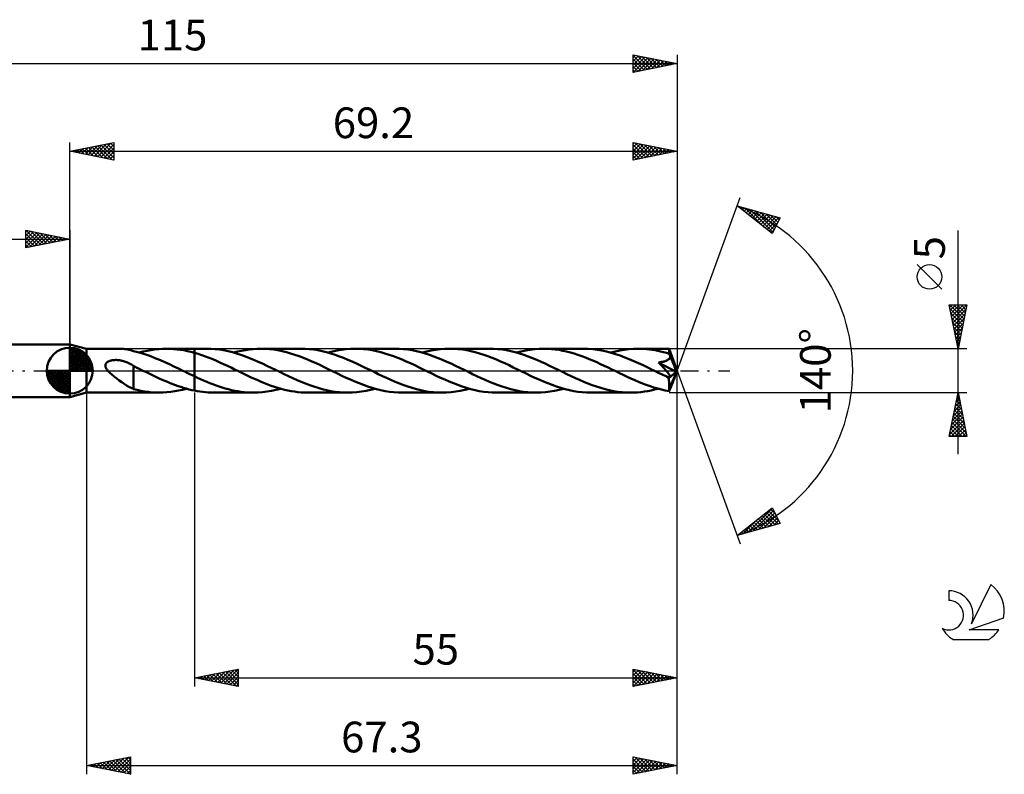
# Model space of a CAD drawing. Units: millimetres. Extents: x -17 to 152, y -46 to 40.
# Drawn here: x 40 to 152, y -46 to 40 of the extents above; entities that cross this region are included whole.
import ezdxf
from ezdxf.enums import TextEntityAlignment as Align

# ---------------------------------------------------------------- set-up
doc = ezdxf.new("R2010")
doc.units = ezdxf.units.MM
doc.header["$LTSCALE"] = 5.1
doc.linetypes.add('LONGDASH_DASH', pattern=[0.85, 0.4, -0.2, 0.05, -0.2])
for name, color, linetype in [('1', 4, 'CONTINUOUS'), ('2', 7, 'CONTINUOUS'), ('4', 2, 'LONGDASH_DASH'), ('CUT', 1, 'CONTINUOUS'), ('NOCUT', 7, 'CONTINUOUS'), ('SK1', 4, 'CONTINUOUS'), ('SK2', 7, 'CONTINUOUS'), ('SK4', 2, 'LONGDASH_DASH'), ('SK6', 5, 'CONTINUOUS')]:
    doc.layers.add(name, color=color, linetype=linetype)
doc.styles.get("Standard").update_dxf_attribs({"font": 'Monospac821 BT'})

msp = doc.modelspace()

# ---------------------------------------------------------------- linework, layer by layer
at = {"layer": '1', "color": 4, "linetype": 'CONTINUOUS', "lineweight": 50}
for p, q in [((47.7, 2.5), (45.8, 3)), ((45.8, -3), (45.8, 3)), ((47.7, 2.5), (51.63, 2.5)), ((47.7, -2.5), (47.7, 2.5)), ((51.74, 2.5), (51.62, 2.5)), ((51.85, 2.49), (51.74, 2.5)), ((51.96, 2.49), (51.85, 2.49)), ((52.08, 2.47), (51.96, 2.49)), ((52.19, 2.46), (52.08, 2.47)), ((52.3, 2.44), (52.19, 2.46)), ((52.42, 2.42), (52.3, 2.44)), ((52.52, 2.39), (52.42, 2.42)), ((52.63, 2.37), (52.52, 2.39)), ((52.74, 2.34), (52.63, 2.37)), ((52.84, 2.31), (52.74, 2.34)), ((52.94, 2.28), (52.84, 2.31)), ((53.05, 2.24), (52.94, 2.28)), ((54.16, 2.17), (54.61, 2.27)), ((54.61, 2.27), (55.05, 2.35)), ((55.05, 2.35), (55.49, 2.41)), ((55.49, 2.41), (55.93, 2.46)), ((55.93, 2.46), (56.37, 2.49)), ((56.37, 2.49), (56.81, 2.5)), ((57.21, 2.49), (56.81, 2.5)), ((56.83, 2.5), (60, 2.5)), ((57.61, 2.47), (57.21, 2.49)), ((58.01, 2.43), (57.61, 2.47)), ((58.4, 2.38), (58.01, 2.43)), ((58.8, 2.32), (58.4, 2.38)), ((59.2, 2.24), (58.8, 2.32)), ((61.36, 2.5), (60, 2.5)), ((60, 2.5), (60, 2.5)), ((60, 2.04), (60, 2.5)), ((60, -2.27), (60, 2.5)), ((61.86, 2.49), (61.36, 2.5)), ((62.35, 2.46), (61.86, 2.49)), ((62.84, 2.4), (62.35, 2.46)), ((63.33, 2.32), (62.84, 2.4)), ((63.83, 2.22), (63.33, 2.32)), ((64.91, 2.17), (65.36, 2.27)), ((65.36, 2.27), (65.8, 2.35)), ((65.8, 2.35), (66.25, 2.42)), ((66.25, 2.42), (66.69, 2.46)), ((66.69, 2.46), (67.13, 2.49)), ((67.13, 2.49), (67.57, 2.5)), ((68.06, 2.49), (67.57, 2.5)), ((72.11, 2.5), (67.57, 2.5)), ((68.54, 2.46), (68.06, 2.49)), ((69.02, 2.4), (68.54, 2.46)), ((69.51, 2.32), (69.02, 2.4)), ((70, 2.23), (69.51, 2.32)), ((72.6, 2.49), (72.11, 2.5)), ((73.08, 2.46), (72.6, 2.49)), ((73.57, 2.4), (73.08, 2.46)), ((74.06, 2.32), (73.57, 2.4)), ((74.55, 2.22), (74.06, 2.32)), ((75.73, 2.19), (76.25, 2.3)), ((76.25, 2.3), (76.77, 2.39)), ((76.77, 2.39), (77.28, 2.45)), ((77.28, 2.45), (77.8, 2.49)), ((77.8, 2.49), (78.32, 2.5)), ((78.8, 2.49), (78.32, 2.5)), ((82.85, 2.5), (78.32, 2.5)), ((79.28, 2.46), (78.8, 2.49)), ((79.77, 2.4), (79.28, 2.46)), ((80.25, 2.32), (79.77, 2.4)), ((80.74, 2.23), (80.25, 2.32)), ((83.34, 2.49), (82.85, 2.5)), ((83.82, 2.46), (83.34, 2.49)), ((84.31, 2.4), (83.82, 2.46)), ((84.81, 2.32), (84.31, 2.4)), ((85.3, 2.22), (84.81, 2.32)), ((86.47, 2.19), (86.99, 2.3)), ((86.99, 2.3), (87.51, 2.39)), ((87.51, 2.39), (88.02, 2.45)), ((88.02, 2.45), (88.54, 2.49)), ((88.54, 2.49), (89.06, 2.5)), ((89.55, 2.49), (89.06, 2.5)), ((93.59, 2.5), (89.06, 2.5)), ((90.04, 2.46), (89.55, 2.49)), ((90.53, 2.4), (90.04, 2.46)), ((91.02, 2.32), (90.53, 2.4)), ((91.5, 2.22), (91.02, 2.32)), ((94.08, 2.49), (93.59, 2.5)), ((94.57, 2.45), (94.08, 2.49)), ((95.06, 2.4), (94.57, 2.45)), ((95.55, 2.32), (95.06, 2.4)), ((96.04, 2.22), (95.55, 2.32)), ((97.22, 2.19), (97.74, 2.3)), ((97.74, 2.3), (98.25, 2.39)), ((98.25, 2.39), (98.77, 2.45)), ((98.77, 2.45), (99.29, 2.49)), ((99.29, 2.49), (99.81, 2.5)), ((100.24, 2.49), (99.81, 2.5)), ((104.34, 2.5), (99.81, 2.5)), ((100.67, 2.46), (100.24, 2.49)), ((101.11, 2.42), (100.67, 2.46)), ((101.54, 2.36), (101.11, 2.42)), ((101.97, 2.28), (101.54, 2.36)), ((102.4, 2.19), (101.97, 2.28)), ((104.86, 2.49), (104.34, 2.5)), ((105.38, 2.45), (104.86, 2.49)), ((105.9, 2.38), (105.38, 2.45)), ((106.42, 2.3), (105.9, 2.38)), ((106.94, 2.18), (106.42, 2.3)), ((107.96, 2.19), (108.48, 2.3)), ((108.48, 2.3), (108.99, 2.39)), ((108.99, 2.39), (109.51, 2.45)), ((109.51, 2.45), (110.03, 2.49)), ((110.03, 2.49), (110.55, 2.5)), ((110.87, 2.5), (110.55, 2.5)), ((114.07, 2.5), (110.55, 2.5)), ((111.19, 2.48), (110.87, 2.5)), ((111.51, 2.46), (111.19, 2.48)), ((111.83, 2.42), (111.51, 2.46)), ((112.15, 2.38), (111.83, 2.42)), ((112.48, 2.33), (112.15, 2.38)), ((112.8, 2.26), (112.48, 2.33)), ((113.12, 2.19), (112.8, 2.26)), ((114.07, 2.49), (114.07, 2.5)), ((115, 0), (114.07, 2.5)), ((114.07, 2.5), (114.07, 2.5)), ((114.07, 2.5), (114.07, 2.5)), ((114.07, 2.5), (114.07, 2.5)), ((114.07, 2.5), (114.07, 2.5)), ((114.07, 2.5), (114.07, 2.5)), ((114.07, 2.5), (114.07, 2.5)), ((114.07, 2.47), (114.07, 2.49)), ((114.08, 2.45), (114.07, 2.47)), ((114.08, 2.43), (114.08, 2.45)), ((114.08, 2.39), (114.08, 2.43)), ((114.08, 2.36), (114.08, 2.39)), ((114.09, 2.31), (114.08, 2.36)), ((114.09, 2.27), (114.09, 2.31)), ((114.09, 2.22), (114.09, 2.27)), ((50.34, 1.11), (50.41, 1.14)), ((50.41, 1.14), (50.48, 1.16)), ((50.48, 1.16), (50.56, 1.17)), ((50.56, 1.17), (50.64, 1.19)), ((50.64, 1.19), (50.72, 1.2)), ((50.72, 1.2), (50.81, 1.21)), ((50.81, 1.21), (50.9, 1.21)), ((50.9, 1.21), (50.99, 1.22)), ((51.08, 1.22), (50.99, 1.22)), ((51.18, 1.21), (51.08, 1.22)), ((51.28, 1.21), (51.18, 1.21)), ((51.38, 1.2), (51.28, 1.21)), ((51.49, 1.18), (51.38, 1.2)), ((51.6, 1.16), (51.49, 1.18)), ((51.71, 1.14), (51.6, 1.16)), ((51.82, 1.11), (51.71, 1.14)), ((53.05, 2.23), (53.05, 2.24)), ((53.56, 2.1), (53.05, 2.23)), ((54.08, 1.95), (53.56, 2.1)), ((53.72, 2.06), (54.16, 2.17)), ((54.59, 1.79), (54.08, 1.95)), ((55.11, 1.6), (54.59, 1.79)), ((55.62, 1.4), (55.11, 1.6)), ((56.13, 1.19), (55.62, 1.4)), ((56.64, 0.97), (56.13, 1.19)), ((59.6, 2.14), (59.2, 2.24)), ((60, 2.04), (59.6, 2.14)), ((60.42, 1.91), (60, 2.04)), ((60, 2.04), (60, 2.04)), ((60, 2.04), (60, 2.04)), ((60, 2.04), (60, 2.04)), ((60.83, 1.78), (60.42, 1.91)), ((61.25, 1.63), (60.83, 1.78)), ((61.67, 1.47), (61.25, 1.63)), ((62.08, 1.3), (61.67, 1.47)), ((62.5, 1.12), (62.08, 1.3)), ((62.91, 0.94), (62.5, 1.12)), ((64.32, 2.1), (63.83, 2.22)), ((64.81, 1.96), (64.32, 2.1)), ((64.47, 2.06), (64.91, 2.17)), ((65.3, 1.8), (64.81, 1.96)), ((65.8, 1.62), (65.3, 1.8)), ((66.28, 1.44), (65.8, 1.62)), ((66.77, 1.23), (66.28, 1.44)), ((67.26, 1.02), (66.77, 1.23)), ((70.48, 2.11), (70, 2.23)), ((70.96, 1.97), (70.48, 2.11)), ((71.44, 1.82), (70.96, 1.97)), ((71.93, 1.65), (71.44, 1.82)), ((72.42, 1.47), (71.93, 1.65)), ((72.9, 1.27), (72.42, 1.47)), ((73.39, 1.06), (72.9, 1.27)), ((75.04, 2.1), (74.55, 2.22)), ((75.53, 1.96), (75.04, 2.1)), ((75.21, 2.06), (75.73, 2.19)), ((76.02, 1.81), (75.53, 1.96)), ((76.51, 1.63), (76.02, 1.81)), ((77, 1.45), (76.51, 1.63)), ((77.49, 1.25), (77, 1.45)), ((77.98, 1.03), (77.49, 1.25)), ((81.23, 2.11), (80.74, 2.23)), ((81.71, 1.97), (81.23, 2.11)), ((82.19, 1.82), (81.71, 1.97)), ((82.68, 1.65), (82.19, 1.82)), ((83.16, 1.47), (82.68, 1.65)), ((83.65, 1.27), (83.16, 1.47)), ((84.13, 1.06), (83.65, 1.27)), ((85.79, 2.1), (85.3, 2.22)), ((86.28, 1.96), (85.79, 2.1)), ((85.95, 2.06), (86.47, 2.19)), ((86.78, 1.8), (86.28, 1.96)), ((87.27, 1.63), (86.78, 1.8)), ((87.76, 1.44), (87.27, 1.63)), ((88.25, 1.24), (87.76, 1.44)), ((88.75, 1.02), (88.25, 1.24)), ((91.99, 2.1), (91.5, 2.22)), ((92.47, 1.97), (91.99, 2.1)), ((92.96, 1.81), (92.47, 1.97)), ((93.44, 1.64), (92.96, 1.81)), ((93.92, 1.46), (93.44, 1.64)), ((94.4, 1.26), (93.92, 1.46)), ((94.89, 1.05), (94.4, 1.26)), ((96.53, 2.1), (96.04, 2.22)), ((97.03, 1.96), (96.53, 2.1)), ((96.7, 2.06), (97.22, 2.19)), ((97.52, 1.8), (97.03, 1.96)), ((98.02, 1.63), (97.52, 1.8)), ((98.51, 1.44), (98.02, 1.63)), ((99, 1.23), (98.51, 1.44)), ((99.5, 1.02), (99, 1.23)), ((102.83, 2.08), (102.4, 2.19)), ((103.26, 1.95), (102.83, 2.08)), ((103.69, 1.82), (103.26, 1.95)), ((104.12, 1.67), (103.69, 1.82)), ((104.55, 1.5), (104.12, 1.67)), ((104.98, 1.33), (104.55, 1.5)), ((105.41, 1.15), (104.98, 1.33)), ((105.84, 0.96), (105.41, 1.15)), ((107.47, 2.05), (106.94, 2.18)), ((107.44, 2.06), (107.96, 2.19)), ((107.99, 1.89), (107.47, 2.05)), ((108.51, 1.72), (107.99, 1.89)), ((109.03, 1.52), (108.51, 1.72)), ((109.55, 1.32), (109.03, 1.52)), ((110.08, 1.09), (109.55, 1.32)), ((113.44, 2.11), (113.12, 2.19)), ((113.77, 2.02), (113.44, 2.11)), ((113.69, 1.11), (113.76, 1.13)), ((113.76, 1.13), (113.82, 1.16)), ((114.09, 1.93), (113.77, 2.02)), ((113.82, 1.16), (113.88, 1.19)), ((113.88, 1.19), (113.94, 1.22)), ((113.94, 1.22), (113.99, 1.26)), ((113.99, 1.26), (114.04, 1.3)), ((114.04, 1.3), (114.09, 1.34)), ((115, 0), (114.09, 2.22)), ((114.09, 1.93), (114.09, 2.22)), ((114.11, 1.89), (114.09, 1.93)), ((114.09, 1.34), (114.12, 1.38)), ((114.12, 1.85), (114.11, 1.89)), ((114.14, 1.81), (114.12, 1.85)), ((114.12, 1.38), (114.15, 1.43)), ((114.15, 1.77), (114.14, 1.81)), ((114.17, 1.73), (114.15, 1.77)), ((114.15, 1.43), (114.18, 1.49)), ((114.19, 1.69), (114.17, 1.73)), ((114.18, 1.49), (114.19, 1.54)), ((114.2, 1.65), (114.19, 1.69)), ((114.19, 1.54), (114.2, 1.6)), ((114.36, 1.29), (114.2, 1.65)), ((114.2, 1.6), (114.2, 1.65)), ((114.46, 1.04), (114.36, 1.29)), ((49.86, 0.59), (49.87, 0.65)), ((49.87, 0.52), (49.86, 0.59)), ((49.87, 0.65), (49.88, 0.72)), ((49.88, 0.45), (49.87, 0.52)), ((49.88, 0.72), (49.91, 0.78)), ((49.9, 0.38), (49.88, 0.45)), ((49.93, 0.31), (49.9, 0.38)), ((49.91, 0.78), (49.94, 0.84)), ((49.96, 0.25), (49.93, 0.31)), ((49.94, 0.84), (49.99, 0.9)), ((50, 0.19), (49.96, 0.25)), ((49.99, 0.9), (50.03, 0.95)), ((50.04, 0.13), (50, 0.19)), ((50.03, 0.95), (50.09, 0.99)), ((50.09, 0.06), (50.04, 0.13)), ((50.09, 0.99), (50.15, 1.03)), ((50.14, 0), (50.09, 0.06)), ((50.35, -0.24), (50.14, 0)), ((50.15, 1.03), (50.21, 1.06)), ((50.21, 1.06), (50.28, 1.09)), ((50.28, 1.09), (50.34, 1.11)), ((51.93, 1.08), (51.82, 1.11)), ((52.05, 1.05), (51.93, 1.08)), ((52.16, 1.01), (52.05, 1.05)), ((52.27, 0.97), (52.16, 1.01)), ((52.38, 0.92), (52.27, 0.97)), ((52.5, 0.87), (52.38, 0.92)), ((52.61, 0.82), (52.5, 0.87)), ((52.72, 0.76), (52.61, 0.82)), ((52.83, 0.7), (52.72, 0.76)), ((52.94, 0.64), (52.83, 0.7)), ((53.05, 0.57), (52.94, 0.64)), ((53.05, -0.69), (53.05, 0.57)), ((53.18, 0.47), (53.05, 0.53)), ((53.31, 0.41), (53.18, 0.47)), ((53.44, 0.34), (53.31, 0.41)), ((53.57, 0.28), (53.44, 0.34)), ((53.71, 0.21), (53.57, 0.28)), ((53.84, 0.15), (53.71, 0.21)), ((53.89, 0.12), (53.84, 0.15)), ((53.94, 0.1), (53.89, 0.12)), ((53.99, 0.07), (53.94, 0.1)), ((54.04, 0.05), (53.99, 0.07)), ((54.09, 0.02), (54.04, 0.05)), ((54.14, 0), (54.09, 0.02)), ((54.45, -0.15), (54.14, 0)), ((57.15, 0.74), (56.64, 0.97)), ((57.66, 0.49), (57.15, 0.74)), ((58.17, 0.25), (57.66, 0.49)), ((58.68, 0), (58.17, 0.25)), ((58.73, -0.02), (58.68, 0)), ((63.33, 0.75), (62.91, 0.94)), ((63.75, 0.55), (63.33, 0.75)), ((64.17, 0.35), (63.75, 0.55)), ((64.58, 0.15), (64.17, 0.35)), ((64.96, -0.03), (64.58, 0.15)), ((67.76, 0.8), (67.26, 1.02)), ((68.25, 0.57), (67.76, 0.8)), ((68.74, 0.33), (68.25, 0.57)), ((69.23, 0.09), (68.74, 0.33)), ((69.72, -0.15), (69.23, 0.09)), ((73.87, 0.84), (73.39, 1.06)), ((74.36, 0.61), (73.87, 0.84)), ((74.84, 0.38), (74.36, 0.61)), ((75.33, 0.15), (74.84, 0.38)), ((75.82, -0.09), (75.33, 0.15)), ((78.48, 0.81), (77.98, 1.03)), ((78.98, 0.57), (78.48, 0.81)), ((79.47, 0.34), (78.98, 0.57)), ((79.97, 0.09), (79.47, 0.34)), ((80.47, -0.15), (79.97, 0.09)), ((84.62, 0.84), (84.13, 1.06)), ((85.11, 0.61), (84.62, 0.84)), ((85.59, 0.38), (85.11, 0.61)), ((86.07, 0.15), (85.59, 0.38)), ((86.57, -0.09), (86.07, 0.15)), ((89.24, 0.8), (88.75, 1.02)), ((89.73, 0.57), (89.24, 0.8)), ((90.22, 0.33), (89.73, 0.57)), ((90.72, 0.09), (90.22, 0.33)), ((91.21, -0.15), (90.72, 0.09)), ((95.37, 0.84), (94.89, 1.05)), ((95.85, 0.61), (95.37, 0.84)), ((96.33, 0.38), (95.85, 0.61)), ((96.81, 0.15), (96.33, 0.38)), ((97.31, -0.09), (96.81, 0.15)), ((99.98, 0.8), (99.5, 1.02)), ((100.47, 0.57), (99.98, 0.8)), ((100.96, 0.33), (100.47, 0.57)), ((101.46, 0.09), (100.96, 0.33)), ((101.95, -0.15), (101.46, 0.09)), ((106.27, 0.76), (105.84, 0.96)), ((106.7, 0.56), (106.27, 0.76)), ((107.13, 0.36), (106.7, 0.56)), ((107.56, 0.15), (107.13, 0.36)), ((108, -0.07), (107.56, 0.15)), ((110.6, 0.86), (110.08, 1.09)), ((111.12, 0.61), (110.6, 0.86)), ((111.65, 0.36), (111.12, 0.61)), ((112.17, 0.11), (111.65, 0.36)), ((112.7, -0.15), (112.17, 0.11)), ((112.89, 0.94), (112.97, 0.95)), ((112.98, 0.85), (112.89, 0.94)), ((114.87, -0.12), (112.89, 0.94)), ((112.97, 0.95), (113.06, 0.96)), ((113.06, 0.76), (112.98, 0.85)), ((113.06, 0.96), (113.14, 0.97)), ((113.15, 0.66), (113.06, 0.76)), ((113.14, 0.97), (113.23, 0.99)), ((113.24, 0.57), (113.15, 0.66)), ((113.23, 0.99), (113.31, 1)), ((113.33, 0.47), (113.24, 0.57)), ((113.31, 1), (113.39, 1.02)), ((113.42, 0.37), (113.33, 0.47)), ((113.39, 1.02), (113.47, 1.04)), ((113.51, 0.28), (113.42, 0.37)), ((113.47, 1.04), (113.55, 1.06)), ((113.6, 0.18), (113.51, 0.28)), ((113.55, 1.06), (113.62, 1.08)), ((113.68, 0.09), (113.6, 0.18)), ((113.62, 1.08), (113.69, 1.11)), ((113.76, 0), (113.68, 0.09)), ((113.82, -0.08), (113.76, 0)), ((114.09, -2.11), (115, 0)), ((114.54, 0.85), (114.46, 1.04)), ((114.6, 0.71), (114.54, 0.85)), ((114.65, 0.59), (114.6, 0.71)), ((114.68, 0.5), (114.65, 0.59)), ((114.71, 0.42), (114.68, 0.5)), ((114.76, 0.28), (114.7, 0.42)), ((115, 0), (114.7, 0.42)), ((114.7, 0.42), (114.71, 0.42)), ((115, 0), (114.71, 0.42)), ((114.71, -0.79), (115, 0)), ((114.79, 0.18), (114.76, 0.28)), ((114.82, 0.1), (114.79, 0.18)), ((114.84, 0.03), (114.82, 0.1)), ((114.86, -0.02), (114.84, 0.03)), ((50.61, -0.47), (50.35, -0.24)), ((50.89, -0.7), (50.61, -0.47)), ((51.16, -0.91), (50.89, -0.7)), ((51.44, -1.12), (51.16, -0.91)), ((51.72, -1.31), (51.44, -1.12)), ((53.05, -0.69), (53.05, -0.69)), ((53.05, -0.69), (53.05, -0.69)), ((53.05, -0.69), (53.05, -0.69)), ((53.05, -0.69), (53.05, -0.69)), ((53.05, -0.69), (53.05, -0.69)), ((53.05, -2.1), (53.05, -0.69)), ((54.76, -0.3), (54.45, -0.15)), ((55.07, -0.45), (54.76, -0.3)), ((55.38, -0.6), (55.07, -0.45)), ((55.69, -0.74), (55.38, -0.6)), ((56, -0.89), (55.69, -0.74)), ((56.31, -1.03), (56, -0.89)), ((56.62, -1.16), (56.31, -1.03)), ((58.77, -0.05), (58.73, -0.02)), ((58.82, -0.07), (58.77, -0.05)), ((58.87, -0.1), (58.82, -0.07)), ((58.92, -0.12), (58.87, -0.1)), ((58.97, -0.15), (58.92, -0.12)), ((59.15, -0.23), (58.97, -0.15)), ((59.32, -0.31), (59.15, -0.23)), ((59.49, -0.39), (59.32, -0.31)), ((59.66, -0.47), (59.49, -0.39)), ((59.83, -0.56), (59.66, -0.47)), ((60, -0.64), (59.83, -0.56)), ((60, -0.64), (60, -0.64)), ((60, -0.64), (60, -0.64)), ((60, -0.64), (60, -0.64)), ((60, -0.64), (60, -0.64)), ((60.35, -0.8), (60, -0.64)), ((60, -2.27), (60, -0.64)), ((60.7, -0.96), (60.35, -0.8)), ((61.05, -1.12), (60.7, -0.96)), ((61.4, -1.27), (61.05, -1.12)), ((65.33, -0.22), (64.96, -0.03)), ((65.71, -0.4), (65.33, -0.22)), ((66.09, -0.58), (65.71, -0.4)), ((66.46, -0.76), (66.09, -0.58)), ((66.84, -0.93), (66.46, -0.76)), ((67.22, -1.1), (66.84, -0.93)), ((67.61, -1.26), (67.22, -1.1)), ((70.22, -0.39), (69.72, -0.15)), ((70.71, -0.62), (70.22, -0.39)), ((71.2, -0.85), (70.71, -0.62)), ((71.69, -1.07), (71.2, -0.85)), ((72.18, -1.28), (71.69, -1.07)), ((76.31, -0.33), (75.82, -0.09)), ((76.81, -0.57), (76.31, -0.33)), ((77.3, -0.8), (76.81, -0.57)), ((77.79, -1.02), (77.3, -0.8)), ((78.28, -1.23), (77.79, -1.02)), ((80.95, -0.38), (80.47, -0.15)), ((81.42, -0.61), (80.95, -0.38)), ((81.9, -0.83), (81.42, -0.61)), ((82.39, -1.05), (81.9, -0.83)), ((82.87, -1.26), (82.39, -1.05)), ((87.06, -0.33), (86.57, -0.09)), ((87.55, -0.57), (87.06, -0.33)), ((88.04, -0.8), (87.55, -0.57)), ((88.53, -1.02), (88.04, -0.8)), ((89.02, -1.23), (88.53, -1.02)), ((91.69, -0.38), (91.21, -0.15)), ((92.17, -0.61), (91.69, -0.38)), ((92.66, -0.84), (92.17, -0.61)), ((93.14, -1.06), (92.66, -0.84)), ((93.63, -1.27), (93.14, -1.06)), ((97.8, -0.33), (97.31, -0.09)), ((98.3, -0.57), (97.8, -0.33)), ((98.79, -0.8), (98.3, -0.57)), ((99.29, -1.02), (98.79, -0.8)), ((99.78, -1.24), (99.29, -1.02)), ((102.43, -0.38), (101.95, -0.15)), ((102.92, -0.61), (102.43, -0.38)), ((103.4, -0.84), (102.92, -0.61)), ((103.88, -1.05), (103.4, -0.84)), ((104.36, -1.26), (103.88, -1.05)), ((108.43, -0.28), (108, -0.07)), ((108.86, -0.49), (108.43, -0.28)), ((109.3, -0.69), (108.86, -0.49)), ((109.73, -0.89), (109.3, -0.69)), ((110.17, -1.09), (109.73, -0.89)), ((110.6, -1.27), (110.17, -1.09)), ((112.87, -0.23), (112.7, -0.15)), ((113.04, -0.31), (112.87, -0.23)), ((113.21, -0.4), (113.04, -0.31)), ((113.38, -0.48), (113.21, -0.4)), ((113.56, -0.56), (113.38, -0.48)), ((113.73, -0.64), (113.56, -0.56)), ((113.77, -0.66), (113.73, -0.64)), ((113.81, -0.67), (113.77, -0.66)), ((113.85, -0.69), (113.81, -0.67)), ((113.88, -0.15), (113.82, -0.08)), ((113.89, -0.7), (113.85, -0.69)), ((113.94, -0.22), (113.88, -0.15)), ((113.93, -0.71), (113.89, -0.7)), ((113.97, -0.72), (113.93, -0.71)), ((113.98, -0.28), (113.94, -0.22)), ((114.01, -0.73), (113.97, -0.72)), ((114.02, -0.33), (113.98, -0.28)), ((114.04, -0.73), (114.01, -0.73)), ((114.06, -0.38), (114.02, -0.33)), ((114.07, -0.73), (114.04, -0.73)), ((114.06, -0.85), (114.87, -0.12)), ((114.09, -0.43), (114.06, -0.38)), ((114.06, -0.99), (114.06, -0.85)), ((114.06, -1.12), (114.06, -0.99)), ((114.07, -0.73), (114.1, -0.73)), ((114.11, -0.47), (114.09, -0.43)), ((114.1, -0.73), (114.13, -0.73)), ((114.14, -0.5), (114.11, -0.47)), ((114.13, -0.73), (114.15, -0.72)), ((114.15, -0.54), (114.14, -0.5)), ((114.17, -0.57), (114.15, -0.54)), ((114.15, -0.72), (114.17, -0.7)), ((114.18, -0.6), (114.17, -0.57)), ((114.17, -0.7), (114.18, -0.68)), ((114.18, -0.63), (114.18, -0.6)), ((114.19, -0.66), (114.18, -0.63)), ((114.18, -0.68), (114.19, -0.66)), ((114.54, -1.23), (114.6, -1.08)), ((114.6, -1.08), (114.65, -0.96)), ((114.65, -0.96), (114.68, -0.87)), ((114.68, -0.87), (114.71, -0.79)), ((114.87, -0.07), (114.86, -0.02)), ((114.87, -0.12), (114.87, -0.07)), ((52, -1.5), (51.72, -1.31)), ((52.27, -1.68), (52, -1.5)), ((52.54, -1.83), (52.27, -1.68)), ((52.8, -1.96), (52.54, -1.83)), ((53.05, -2.08), (52.8, -1.96)), ((53.47, -2.2), (53.05, -2.1)), ((53.89, -2.29), (53.47, -2.2)), ((56.93, -1.29), (56.62, -1.16)), ((57.24, -1.42), (56.93, -1.29)), ((57.54, -1.54), (57.24, -1.42)), ((57.85, -1.65), (57.54, -1.54)), ((58.16, -1.76), (57.85, -1.65)), ((58.46, -1.86), (58.16, -1.76)), ((58.2, -2.27), (58.65, -2.17)), ((58.77, -1.96), (58.46, -1.86)), ((58.65, -2.17), (59.1, -2.06)), ((59.08, -2.05), (58.77, -1.96)), ((59.38, -2.13), (59.08, -2.05)), ((59.69, -2.21), (59.38, -2.13)), ((60, -2.27), (59.69, -2.21)), ((61.75, -1.41), (61.4, -1.27)), ((62.11, -1.55), (61.75, -1.41)), ((62.46, -1.68), (62.11, -1.55)), ((62.81, -1.8), (62.46, -1.68)), ((63.16, -1.92), (62.81, -1.8)), ((63.52, -2.02), (63.16, -1.92)), ((63.87, -2.12), (63.52, -2.02)), ((64.23, -2.21), (63.87, -2.12)), ((64.59, -2.29), (64.23, -2.21)), ((67.99, -1.42), (67.61, -1.26)), ((68.37, -1.57), (67.99, -1.42)), ((68.75, -1.71), (68.37, -1.57)), ((69.13, -1.84), (68.75, -1.71)), ((68.8, -2.3), (69.32, -2.19)), ((69.52, -1.96), (69.13, -1.84)), ((69.32, -2.19), (69.84, -2.06)), ((69.9, -2.07), (69.52, -1.96)), ((70.28, -2.17), (69.9, -2.07)), ((70.66, -2.26), (70.28, -2.17)), ((72.65, -1.47), (72.18, -1.28)), ((73.13, -1.66), (72.65, -1.47)), ((73.61, -1.82), (73.13, -1.66)), ((74.09, -1.97), (73.61, -1.82)), ((74.57, -2.11), (74.09, -1.97)), ((75.05, -2.23), (74.57, -2.11)), ((75.53, -2.32), (75.05, -2.23)), ((78.77, -1.43), (78.28, -1.23)), ((79.26, -1.62), (78.77, -1.43)), ((79.75, -1.8), (79.26, -1.62)), ((79.55, -2.3), (80.06, -2.19)), ((80.24, -1.96), (79.75, -1.8)), ((80.06, -2.19), (80.59, -2.06)), ((80.74, -2.1), (80.24, -1.96)), ((81.23, -2.22), (80.74, -2.1)), ((81.72, -2.32), (81.23, -2.22)), ((83.35, -1.46), (82.87, -1.26)), ((83.84, -1.64), (83.35, -1.46)), ((84.32, -1.81), (83.84, -1.64)), ((84.81, -1.97), (84.32, -1.81)), ((85.29, -2.1), (84.81, -1.97)), ((85.78, -2.22), (85.29, -2.1)), ((86.26, -2.32), (85.78, -2.22)), ((89.52, -1.44), (89.02, -1.23)), ((90.01, -1.63), (89.52, -1.44)), ((90.5, -1.8), (90.01, -1.63)), ((90.29, -2.3), (90.81, -2.19)), ((90.99, -1.96), (90.5, -1.8)), ((90.81, -2.19), (91.33, -2.06)), ((91.48, -2.1), (90.99, -1.96)), ((91.97, -2.22), (91.48, -2.1)), ((92.46, -2.32), (91.97, -2.22)), ((94.11, -1.46), (93.63, -1.27)), ((94.59, -1.65), (94.11, -1.46)), ((95.08, -1.82), (94.59, -1.65)), ((95.57, -1.97), (95.08, -1.82)), ((96.05, -2.11), (95.57, -1.97)), ((96.54, -2.23), (96.05, -2.11)), ((97.03, -2.32), (96.54, -2.23)), ((100.27, -1.44), (99.78, -1.24)), ((100.76, -1.63), (100.27, -1.44)), ((101.25, -1.8), (100.76, -1.63)), ((101.04, -2.3), (101.56, -2.19)), ((101.74, -1.96), (101.25, -1.8)), ((101.56, -2.19), (102.07, -2.06)), ((102.23, -2.1), (101.74, -1.96)), ((102.72, -2.22), (102.23, -2.1)), ((103.21, -2.32), (102.72, -2.22)), ((104.84, -1.46), (104.36, -1.26)), ((105.33, -1.64), (104.84, -1.46)), ((105.81, -1.81), (105.33, -1.64)), ((106.3, -1.97), (105.81, -1.81)), ((106.78, -2.1), (106.3, -1.97)), ((107.27, -2.22), (106.78, -2.1)), ((107.76, -2.32), (107.27, -2.22)), ((111.04, -1.45), (110.6, -1.27)), ((111.47, -1.62), (111.04, -1.45)), ((111.91, -1.77), (111.47, -1.62)), ((112.35, -1.92), (111.91, -1.77)), ((112.04, -2.25), (112.43, -2.16)), ((112.78, -2.05), (112.35, -1.92)), ((112.43, -2.16), (112.81, -2.06)), ((113.22, -2.16), (112.78, -2.05)), ((113.65, -2.26), (113.22, -2.16)), ((114.07, -1.26), (114.06, -1.12)), ((114.07, -1.38), (114.07, -1.26)), ((114.07, -1.51), (114.07, -1.38)), ((114.08, -1.63), (114.07, -1.51)), ((114.08, -1.74), (114.08, -1.63)), ((114.08, -1.84), (114.08, -1.74)), ((114.08, -1.94), (114.08, -1.84)), ((114.09, -2.03), (114.08, -1.94)), ((114.09, -2.11), (114.09, -2.03)), ((114.09, -2.34), (114.09, -2.11)), ((114.12, -2.26), (114.14, -2.23)), ((114.14, -2.23), (114.15, -2.19)), ((114.15, -2.19), (114.17, -2.15)), ((114.17, -2.15), (114.19, -2.11)), ((114.19, -2.11), (114.2, -2.08)), ((114.2, -2.08), (114.36, -1.69)), ((114.36, -1.69), (114.46, -1.43)), ((114.46, -1.43), (114.54, -1.23)), ((45.8, -3), (47.7, -2.5)), ((47.7, -2.5), (55.99, -2.5)), ((54.31, -2.37), (53.89, -2.29)), ((54.73, -2.42), (54.31, -2.37)), ((55.15, -2.47), (54.73, -2.42)), ((55.57, -2.49), (55.15, -2.47)), ((55.98, -2.5), (55.57, -2.49)), ((55.98, -2.5), (56.43, -2.49)), ((56.43, -2.49), (56.87, -2.46)), ((56.87, -2.46), (57.32, -2.42)), ((57.32, -2.42), (57.76, -2.35)), ((57.76, -2.35), (58.2, -2.27)), ((60, -2.27), (60, -2.27)), ((60, -2.27), (60, -2.27)), ((60, -2.27), (60, -2.27)), ((60, -2.27), (60, -2.27)), ((60, -2.27), (60, -2.27)), ((60.31, -2.33), (60, -2.27)), ((60.63, -2.38), (60.31, -2.33)), ((60.94, -2.43), (60.63, -2.38)), ((61.26, -2.46), (60.94, -2.43)), ((61.57, -2.48), (61.26, -2.46)), ((61.89, -2.5), (61.57, -2.48)), ((62.2, -2.5), (61.89, -2.5)), ((62.2, -2.5), (66.73, -2.5)), ((64.94, -2.35), (64.59, -2.29)), ((65.3, -2.4), (64.94, -2.35)), ((65.66, -2.45), (65.3, -2.4)), ((66.02, -2.48), (65.66, -2.45)), ((66.38, -2.49), (66.02, -2.48)), ((66.73, -2.5), (66.38, -2.49)), ((66.73, -2.5), (67.25, -2.49)), ((67.25, -2.49), (67.77, -2.45)), ((67.77, -2.45), (68.29, -2.39)), ((68.29, -2.39), (68.8, -2.3)), ((71.04, -2.33), (70.66, -2.26)), ((71.42, -2.39), (71.04, -2.33)), ((71.8, -2.44), (71.42, -2.39)), ((72.18, -2.47), (71.8, -2.44)), ((72.56, -2.49), (72.18, -2.47)), ((72.95, -2.5), (72.56, -2.49)), ((72.95, -2.5), (77.48, -2.5)), ((76.02, -2.4), (75.53, -2.32)), ((76.51, -2.46), (76.02, -2.4)), ((76.99, -2.49), (76.51, -2.46)), ((77.48, -2.5), (76.99, -2.49)), ((77.48, -2.5), (77.99, -2.49)), ((77.99, -2.49), (78.51, -2.45)), ((78.51, -2.45), (79.03, -2.39)), ((79.03, -2.39), (79.55, -2.3)), ((82.21, -2.4), (81.72, -2.32)), ((82.7, -2.45), (82.21, -2.4)), ((83.2, -2.49), (82.7, -2.45)), ((83.69, -2.5), (83.2, -2.49)), ((83.69, -2.5), (88.22, -2.5)), ((86.75, -2.4), (86.26, -2.32)), ((87.24, -2.46), (86.75, -2.4)), ((87.73, -2.49), (87.24, -2.46)), ((88.22, -2.5), (87.73, -2.49)), ((88.22, -2.5), (88.73, -2.49)), ((88.73, -2.49), (89.25, -2.45)), ((89.25, -2.45), (89.77, -2.39)), ((89.77, -2.39), (90.29, -2.3)), ((92.96, -2.4), (92.46, -2.32)), ((93.45, -2.45), (92.96, -2.4)), ((93.94, -2.49), (93.45, -2.45)), ((94.43, -2.5), (93.94, -2.49)), ((94.43, -2.5), (98.96, -2.5)), ((97.51, -2.4), (97.03, -2.32)), ((97.99, -2.46), (97.51, -2.4)), ((98.48, -2.49), (97.99, -2.46)), ((98.96, -2.5), (98.48, -2.49)), ((98.96, -2.5), (99.48, -2.49)), ((99.48, -2.49), (100, -2.45)), ((100, -2.45), (100.52, -2.39)), ((100.52, -2.39), (101.04, -2.3)), ((103.7, -2.4), (103.21, -2.32)), ((104.19, -2.45), (103.7, -2.4)), ((104.68, -2.49), (104.19, -2.45)), ((105.17, -2.5), (104.68, -2.49)), ((105.17, -2.5), (109.71, -2.5)), ((108.24, -2.4), (107.76, -2.32)), ((108.73, -2.46), (108.24, -2.4)), ((109.22, -2.49), (108.73, -2.46)), ((109.71, -2.5), (109.22, -2.49)), ((109.71, -2.5), (110.1, -2.49)), ((110.1, -2.49), (110.48, -2.47)), ((110.48, -2.47), (110.87, -2.44)), ((110.87, -2.44), (111.26, -2.39)), ((111.26, -2.39), (111.65, -2.32)), ((111.65, -2.32), (112.04, -2.25)), ((114.09, -2.34), (113.65, -2.26)), ((114.09, -2.34), (114.11, -2.3)), ((114.11, -2.3), (114.12, -2.26))]:
    msp.add_line(p, q, dxfattribs=at)
msp.add_ellipse((115, 0), major_axis=(-3.99, 2.27), ratio=0.262814, start_param=1.39873, end_param=1.483972, dxfattribs=at)
at = {"layer": '2', "color": 7, "linetype": 'CONTINUOUS', "lineweight": 25}
for p, q in [((45.8, 3), (45.8, 26)), ((45.8, 25), (50.8, 26)), ((48.6, 24.44), (50, 25.84)), ((48.96, 24.37), (50.53, 25.95)), ((50.07, 25.85), (50.8, 25.12)), ((50.42, 25.92), (50.8, 25.55)), ((50.78, 26), (50.8, 25.97)), ((50.8, 26), (50.8, 24)), ((110, 24), (110, 26)), ((110, 26), (115, 25)), ((110, 25.88), (110.1, 25.98)), ((110, 25.46), (110.45, 25.91)), ((110, 25.03), (110.81, 25.84)), ((110.21, 25.96), (111.81, 24.36)), ((110.74, 25.85), (112.16, 24.43)), ((115, 26), (115, 0)), ((45.8, 25), (115, 25)), ((50.8, 24), (45.8, 25)), ((45.83, 25.01), (45.84, 24.99)), ((46.13, 24.93), (46.29, 25.1)), ((46.18, 25.08), (46.37, 24.89)), ((46.48, 24.86), (46.82, 25.2)), ((46.53, 25.15), (46.9, 24.78)), ((46.83, 24.79), (47.35, 25.31)), ((46.89, 25.22), (47.43, 24.67)), ((47.19, 24.72), (47.88, 25.42)), ((47.24, 25.29), (47.96, 24.57)), ((47.54, 24.65), (48.41, 25.52)), ((47.59, 25.36), (48.49, 24.46)), ((47.9, 24.58), (48.94, 25.63)), ((47.95, 25.43), (49.02, 24.36)), ((48.25, 24.51), (49.47, 25.73)), ((48.3, 25.5), (49.55, 24.25)), ((48.65, 25.57), (50.08, 24.14)), ((49.01, 25.64), (50.61, 24.04)), ((49.31, 24.3), (50.8, 25.79)), ((49.36, 25.71), (50.8, 24.27)), ((49.66, 24.23), (50.8, 25.36)), ((49.72, 25.78), (50.8, 24.7)), ((50.02, 24.16), (50.8, 24.94)), ((110, 24.61), (111.16, 25.77)), ((110, 25.74), (111.45, 24.29)), ((110, 24.18), (111.51, 25.7)), ((110, 25.32), (111.1, 24.22)), ((115, 25), (110, 24)), ((110, 24.9), (110.75, 24.15)), ((110.3, 24.06), (111.87, 25.63)), ((110.83, 24.17), (112.22, 25.56)), ((111.27, 25.75), (112.51, 24.5)), ((111.36, 24.27), (112.57, 25.49)), ((111.8, 25.64), (112.87, 24.57)), ((111.89, 24.38), (112.93, 25.41)), ((112.33, 25.53), (113.22, 24.64)), ((112.42, 24.48), (113.28, 25.34)), ((112.86, 25.43), (113.57, 24.71)), ((112.95, 24.59), (113.64, 25.27)), ((113.39, 25.32), (113.93, 24.79)), ((113.48, 24.7), (113.99, 25.2)), ((113.92, 25.22), (114.28, 24.86)), ((114.01, 24.8), (114.34, 25.13)), ((114.45, 25.11), (114.64, 24.93)), ((114.54, 24.91), (114.7, 25.06)), ((114.98, 25), (114.99, 25)), ((50.37, 24.09), (50.8, 24.52)), ((50.72, 24.02), (50.8, 24.09)), ((110, 24.47), (110.39, 24.08)), ((110, 24.05), (110.04, 24.01)), ((115, 0), (122.18, 19.73)), ((121.84, 18.79), (126.75, 17.4)), ((125.83, 15.62), (121.84, 18.79)), ((121.93, 18.72), (121.97, 18.76)), ((122.12, 18.71), (122.82, 18.01)), ((122.17, 18.53), (122.3, 18.66)), ((122.41, 18.34), (122.63, 18.57)), ((122.64, 18.16), (122.96, 18.48)), ((122.71, 18.55), (124.89, 16.37)), ((122.88, 17.97), (123.29, 18.38)), ((123.11, 17.78), (123.62, 18.29)), ((123.31, 18.38), (125.91, 15.77)), ((123.35, 17.59), (123.95, 18.19)), ((123.59, 17.4), (124.28, 18.1)), ((123.82, 17.22), (124.61, 18.01)), ((123.9, 18.21), (126.05, 16.05)), ((124.49, 18.04), (126.2, 16.33)), ((124.06, 17.03), (124.94, 17.91)), ((124.3, 16.84), (125.27, 17.82)), ((124.53, 16.65), (125.6, 17.72)), ((124.77, 16.47), (125.93, 17.63)), ((125.01, 16.28), (126.26, 17.54)), ((125.09, 17.87), (126.34, 16.61)), ((125.24, 16.09), (126.59, 17.44)), ((125.48, 15.9), (126.5, 16.92)), ((125.68, 17.7), (126.49, 16.89)), ((126.75, 17.4), (125.83, 15.62)), ((126.27, 17.53), (126.63, 17.18)), ((125.71, 15.71), (126.05, 16.05)), ((147, -9.5), (147, 15.97)), ((145.15, 9.29), (142.35, 12.09)), ((147, 2.5), (146, 7.5)), ((146, 7.5), (148, 7.5)), ((146.05, 7.24), (146.31, 7.5)), ((146.06, 7.5), (147.68, 5.89)), ((146.09, 7.05), (147.61, 5.53)), ((146.12, 6.88), (146.74, 7.5)), ((146.19, 6.53), (147.16, 7.5)), ((146.26, 6.18), (147.59, 7.5)), ((146.34, 5.82), (148, 7.49)), ((146.41, 5.47), (147.89, 6.96)), ((146.49, 7.5), (147.75, 6.24)), ((146.91, 7.5), (147.82, 6.59)), ((148, 7.5), (147, 2.5)), ((147.34, 7.5), (147.89, 6.95)), ((147.76, 7.5), (147.96, 7.3)), ((146.2, 6.52), (147.54, 5.18)), ((146.3, 5.99), (147.47, 4.83)), ((146.48, 5.12), (147.79, 6.43)), ((146.55, 4.76), (147.68, 5.89)), ((146.41, 5.46), (147.39, 4.47)), ((146.51, 4.93), (147.32, 4.12)), ((146.62, 4.41), (147.57, 5.36)), ((146.69, 4.06), (147.47, 4.83)), ((146.62, 4.4), (147.25, 3.76)), ((146.73, 3.87), (147.18, 3.41)), ((146.76, 3.7), (147.36, 4.3)), ((146.83, 3.35), (147.25, 3.77)), ((148, 2.5), (114.09, 2.5)), ((146.83, 3.34), (147.11, 3.06)), ((146.9, 3), (147.15, 3.24)), ((146.94, 2.81), (147.04, 2.7)), ((146.97, 2.64), (147.04, 2.71)), ((115, -36), (115, 0)), ((115, -46), (115, 0)), ((115, 0), (122.18, -19.73)), ((47.7, -2.5), (47.7, -46)), ((60, -2.5), (60, -36)), ((114.09, -2.5), (148, -2.5)), ((146, -7.5), (147, -2.5)), ((146.79, -3.54), (147.14, -3.19)), ((146.88, -3.08), (147.17, -3.37)), ((146.9, -3.01), (147.07, -2.84)), ((146.95, -2.73), (147.07, -2.84)), ((147, -2.5), (148, -7.5)), ((146.47, -5.13), (147.35, -4.25)), ((146.58, -4.6), (147.28, -3.9)), ((146.67, -4.14), (147.49, -4.96)), ((146.69, -4.07), (147.21, -3.54)), ((146.74, -3.79), (147.39, -4.43)), ((146.81, -3.43), (147.28, -3.9)), ((146.16, -6.72), (147.56, -5.31)), ((146.26, -6.19), (147.49, -4.96)), ((146.37, -5.66), (147.42, -4.61)), ((146.39, -5.55), (147.92, -7.08)), ((146.46, -5.2), (147.81, -6.55)), ((146.53, -4.85), (147.7, -6.02)), ((146.6, -4.49), (147.6, -5.49)), ((146.05, -7.25), (147.63, -5.67)), ((146.18, -6.61), (147.06, -7.5)), ((146.22, -7.5), (147.7, -6.02)), ((146.25, -6.26), (147.49, -7.5)), ((146.32, -5.91), (147.91, -7.5)), ((146.65, -7.5), (147.77, -6.37)), ((147.07, -7.5), (147.85, -6.73)), ((148, -7.5), (146, -7.5)), ((146.04, -7.32), (146.21, -7.5)), ((146.11, -6.97), (146.64, -7.5)), ((147.5, -7.5), (147.92, -7.08)), ((147.92, -7.5), (147.99, -7.43)), ((121.84, -18.79), (125.83, -15.62)), ((123.04, -18.45), (125.85, -15.65)), ((125.83, -15.62), (126.75, -17.4)), ((123.63, -18.28), (125.99, -15.93)), ((124.23, -18.12), (126.13, -16.21)), ((124.46, -16.71), (125.5, -17.75)), ((124.69, -16.53), (125.83, -17.66)), ((124.82, -17.95), (126.28, -16.49)), ((124.93, -16.34), (126.16, -17.57)), ((125.17, -16.15), (126.49, -17.47)), ((125.4, -15.96), (126.65, -17.21)), ((125.41, -17.78), (126.42, -16.77)), ((125.64, -15.77), (126.2, -16.33)), ((126.75, -17.4), (121.84, -18.79)), ((122.45, -18.62), (123.97, -17.1)), ((123.04, -17.84), (123.51, -18.32)), ((123.27, -17.65), (123.85, -18.22)), ((123.51, -17.47), (124.18, -18.13)), ((123.75, -17.28), (124.51, -18.04)), ((123.98, -17.09), (124.84, -17.94)), ((124.22, -16.9), (125.17, -17.85)), ((126.01, -17.61), (126.57, -17.05)), ((126.6, -17.44), (126.71, -17.33)), ((121.86, -18.79), (121.9, -18.75)), ((121.86, -18.78), (121.86, -18.79)), ((122.09, -18.59), (122.19, -18.69)), ((122.33, -18.41), (122.52, -18.6)), ((122.57, -18.22), (122.85, -18.51)), ((122.8, -18.03), (123.18, -18.41)), ((60, -35), (65, -34)), ((60.88, -35.18), (61.32, -34.74)), ((61.24, -35.25), (61.85, -34.63)), ((61.42, -34.72), (62.13, -35.43)), ((61.59, -35.32), (62.38, -34.52)), ((61.77, -34.65), (62.66, -35.53)), ((61.94, -35.39), (62.91, -34.42)), ((62.13, -34.57), (63.19, -35.64)), ((62.3, -35.46), (63.45, -34.31)), ((62.48, -34.5), (63.72, -35.74)), ((62.65, -35.53), (63.98, -34.2)), ((62.83, -34.43), (64.25, -35.85)), ((63, -35.6), (64.51, -34.1)), ((63.19, -34.36), (64.78, -35.96)), ((63.36, -35.67), (65, -34.03)), ((63.54, -34.29), (65, -35.75)), ((63.71, -35.74), (65, -34.45)), ((63.89, -34.22), (65, -35.33)), ((64.25, -34.15), (65, -34.9)), ((64.6, -34.08), (65, -34.48)), ((64.95, -34.01), (65, -34.05)), ((65, -34), (65, -36)), ((110, -36), (110, -34)), ((110, -34), (115, -35)), ((110, -34.3), (110.25, -34.05)), ((110, -34.08), (111.6, -35.68)), ((110, -34.72), (110.6, -34.12)), ((110, -35.15), (110.96, -34.19)), ((110, -35.57), (111.31, -34.26)), ((110, -36), (111.66, -34.33)), ((110, -34.5), (111.25, -35.75)), ((110.43, -34.09), (111.96, -35.61)), ((110.53, -35.89), (112.02, -34.4)), ((110.96, -34.19), (112.31, -35.54)), ((111.06, -35.79), (112.37, -34.47)), ((111.49, -34.3), (112.66, -35.47)), ((111.59, -35.68), (112.72, -34.54)), ((112.02, -34.4), (113.02, -35.4)), ((112.12, -35.58), (113.08, -34.62)), ((112.56, -34.51), (113.37, -35.33)), ((112.65, -35.47), (113.43, -34.69)), ((113.09, -34.62), (113.72, -35.26)), ((113.18, -35.36), (113.78, -34.76)), ((113.62, -34.72), (114.08, -35.18)), ((60, -35), (115, -35)), ((65, -36), (60, -35)), ((60, -35), (60.01, -35)), ((60.18, -35.04), (60.26, -34.95)), ((60.36, -34.93), (60.54, -35.11)), ((60.53, -35.11), (60.79, -34.84)), ((60.71, -34.86), (61.07, -35.21)), ((61.07, -34.79), (61.6, -35.32)), ((64.06, -35.81), (65, -34.88)), ((64.42, -35.88), (65, -35.3)), ((64.77, -35.95), (65, -35.73)), ((110, -34.93), (110.9, -35.82)), ((115, -35), (110, -36)), ((110, -35.35), (110.54, -35.89)), ((110, -35.77), (110.19, -35.96)), ((113.71, -35.26), (114.14, -34.83)), ((114.15, -34.83), (114.43, -35.11)), ((114.24, -35.15), (114.49, -34.9)), ((114.68, -34.94), (114.78, -35.04)), ((114.77, -35.05), (114.85, -34.97)), ((47.7, -45), (52.7, -44)), ((48.43, -45.15), (48.8, -44.78)), ((48.57, -44.83), (49, -45.26)), ((48.79, -45.22), (49.33, -44.67)), ((48.92, -44.76), (49.53, -45.37)), ((49.14, -45.29), (49.86, -44.57)), ((49.27, -44.69), (50.06, -45.47)), ((49.49, -45.36), (50.39, -44.46)), ((49.63, -44.61), (50.59, -45.58)), ((49.85, -45.43), (50.92, -44.36)), ((49.98, -44.54), (51.12, -45.68)), ((50.2, -45.5), (51.45, -44.25)), ((50.33, -44.47), (51.65, -45.79)), ((50.55, -45.57), (51.98, -44.14)), ((50.69, -44.4), (52.18, -45.9)), ((50.91, -45.64), (52.51, -44.04)), ((51.04, -44.33), (52.7, -45.99)), ((51.26, -45.71), (52.7, -44.27)), ((51.4, -44.26), (52.7, -45.57)), ((51.62, -45.78), (52.7, -44.7)), ((51.75, -44.19), (52.7, -45.14)), ((52.1, -44.12), (52.7, -44.72)), ((52.46, -44.05), (52.7, -44.29)), ((52.7, -44), (52.7, -46)), ((110, -46), (110, -44)), ((110, -44), (115, -45)), ((110, -44.12), (110.1, -44.02)), ((110, -44.54), (110.45, -44.09)), ((110, -44.97), (110.8, -44.16)), ((110, -45.39), (111.16, -44.23)), ((110, -44.26), (111.45, -45.71)), ((110, -45.81), (111.51, -44.3)), ((110, -44.68), (111.1, -45.78)), ((110.21, -44.04), (111.8, -45.64)), ((110.3, -45.94), (111.86, -44.37)), ((110.74, -44.15), (112.16, -45.57)), ((110.83, -45.83), (112.22, -44.44)), ((111.27, -44.25), (112.51, -45.5)), ((111.36, -45.73), (112.57, -44.51)), ((111.8, -44.36), (112.86, -45.43)), ((111.89, -45.62), (112.93, -44.59)), ((112.33, -44.47), (113.22, -45.36)), ((112.42, -45.52), (113.28, -44.66)), ((112.86, -44.57), (113.57, -45.29)), ((112.95, -45.41), (113.63, -44.73)), ((113.39, -44.68), (113.93, -45.21)), ((113.48, -45.3), (113.99, -44.8)), ((113.92, -44.78), (114.28, -45.14)), ((114.01, -45.2), (114.34, -44.87)), ((47.7, -45), (115, -45)), ((52.7, -46), (47.7, -45)), ((47.73, -45.01), (47.74, -44.99)), ((47.86, -44.97), (47.94, -45.05)), ((48.08, -45.08), (48.27, -44.89)), ((48.21, -44.9), (48.47, -45.15)), ((51.97, -45.85), (52.7, -45.12)), ((52.32, -45.92), (52.7, -45.55)), ((52.68, -46), (52.7, -45.97)), ((115, -45), (110, -46)), ((110, -45.11), (110.74, -45.85)), ((110, -45.53), (110.39, -45.92)), ((110, -45.96), (110.04, -45.99)), ((114.45, -44.89), (114.63, -45.07)), ((114.54, -45.09), (114.69, -44.94)), ((114.98, -45), (114.99, -45))]:
    msp.add_line(p, q, dxfattribs=at)
msp.add_circle((143.75, 10.69), 1.4, dxfattribs=at)
msp.add_arc((115, 0), 20, 290, 70, dxfattribs=at)
at = {"layer": '4', "color": 2, "linetype": 'LONGDASH_DASH', "lineweight": 25}
msp.add_line((45.8, 0), (115, 0), dxfattribs=at)
at = {"layer": 'CUT', "color": 1, "linetype": 'CONTINUOUS', "lineweight": 25}
for p, q in [((114.09, 2.5), (60, 2.5)), ((60, 2.5), (60, 0)), ((115, 0), (114.09, 2.5)), ((60, 0), (115, 0))]:
    msp.add_line(p, q, dxfattribs=at)
at = {"layer": 'NOCUT', "color": 7, "linetype": 'CONTINUOUS', "lineweight": 25}
for p, q in [((47.7, 2.5), (45.8, 3)), ((45.8, 3), (45.8, 0)), ((60, 2.5), (47.7, 2.5)), ((60, 0), (60, 2.5)), ((60, 2.5), (60, 2.5)), ((60, 2.5), (60, 0)), ((60, 2.5), (60, 0)), ((45.8, 0), (60, 0))]:
    msp.add_line(p, q, dxfattribs=at)
at = {"layer": 'SK1', "color": 4, "linetype": 'CONTINUOUS', "lineweight": 50}
for p, q in [((45.8, 3), (0.4, 3)), ((45.8, 0), (45.8, 2.62)), ((45.8, 2.56), (45.87, 2.62)), ((45.8, 2.19), (46.21, 2.59)), ((45.8, 2.56), (48.36, 0)), ((45.8, 1.81), (46.51, 2.53)), ((45.8, 1.44), (46.79, 2.43)), ((45.8, 1.07), (47.04, 2.31)), ((46.12, 2.6), (48.4, 0.32)), ((46.6, 2.5), (48.3, 0.8)), ((45.8, 2.19), (47.99, 0)), ((45.8, 0.7), (47.27, 2.17)), ((45.8, 0.33), (47.48, 2.01)), ((45.8, 1.81), (47.61, 0)), ((45.8, 1.44), (47.24, 0)), ((45.84, 0), (47.68, 1.83)), ((46.21, 0), (47.85, 1.64)), ((46.58, 0), (48.01, 1.42)), ((46.96, 0), (48.14, 1.19)), ((47.36, 2.11), (47.91, 1.56)), ((45.8, 0), (43.17, 0)), ((43.18, -0.07), (43.24, 0)), ((43.21, -0.41), (43.61, 0)), ((43.27, -0.71), (43.99, 0)), ((43.37, -0.99), (44.36, 0)), ((43.49, -1.24), (44.73, 0)), ((43.53, 0), (45.8, -2.27)), ((43.63, -1.47), (45.1, 0)), ((43.79, -1.68), (45.47, 0)), ((43.9, 0), (45.8, -1.9)), ((44.27, 0), (45.8, -1.53)), ((44.64, 0), (45.8, -1.16)), ((45.02, 0), (45.8, -0.78)), ((45.39, 0), (45.8, -0.41)), ((45.76, 0), (45.8, -0.04)), ((45.8, 1.07), (46.87, 0)), ((45.8, 0.7), (46.5, 0)), ((45.8, 0.33), (46.13, 0)), ((45.8, 0), (48.42, 0)), ((45.8, -2.62), (45.8, 0)), ((47.33, 0), (48.25, 0.93)), ((47.7, 0), (48.34, 0.65)), ((48.07, 0), (48.4, 0.33)), ((43.18, -0.02), (45.78, -2.62)), ((43.21, -0.42), (45.38, -2.59)), ((43.35, -0.93), (44.87, -2.45)), ((43.97, -1.88), (45.8, -0.04)), ((44.16, -2.05), (45.8, -0.41)), ((44.38, -2.21), (45.8, -0.78)), ((44.61, -2.34), (45.8, -1.16)), ((44.87, -2.45), (45.8, -1.53)), ((45.15, -2.54), (45.8, -1.9)), ((0.4, -3), (45.8, -3)), ((45.47, -2.6), (45.8, -2.27))]:
    msp.add_line(p, q, dxfattribs=at)
for start, end in [(90, 180), (0, 90), (180, 270), (270, 0)]:
    msp.add_arc((45.8, 0), 2.62, start, end, dxfattribs=at)
at = {"layer": 'SK2', "color": 7, "linetype": 'CONTINUOUS', "lineweight": 25}
for p, q in [((110, 34), (110, 36)), ((110, 36), (115, 35)), ((110, 35.7), (110.25, 35.95)), ((110, 35.93), (111.61, 34.32)), ((110.44, 35.91), (111.96, 34.39)), ((115, 36), (115, 0)), ((0, 35), (115, 35)), ((110, 35.27), (110.61, 35.88)), ((110, 34.85), (110.96, 35.81)), ((110, 34.42), (111.31, 35.74)), ((110, 34), (111.67, 35.67)), ((110, 35.5), (111.25, 34.25)), ((110, 35.08), (110.9, 34.18)), ((115, 35), (110, 34)), ((110.53, 34.11), (112.02, 35.6)), ((110.97, 35.81), (112.31, 34.46)), ((111.06, 34.21), (112.37, 35.53)), ((111.5, 35.7), (112.67, 34.53)), ((111.59, 34.32), (112.73, 35.45)), ((112.03, 35.59), (113.02, 34.6)), ((112.12, 34.42), (113.08, 35.38)), ((112.56, 35.49), (113.37, 34.67)), ((112.65, 34.53), (113.43, 35.31)), ((113.09, 35.38), (113.73, 34.75)), ((113.18, 34.64), (113.79, 35.24)), ((113.62, 35.28), (114.08, 34.82)), ((113.71, 34.74), (114.14, 35.17)), ((114.15, 35.17), (114.43, 34.89)), ((114.24, 34.85), (114.49, 35.1)), ((114.68, 35.06), (114.79, 34.96)), ((114.77, 34.95), (114.85, 35.03)), ((110, 34.65), (110.54, 34.11)), ((110, 34.23), (110.19, 34.04)), ((40.8, 14), (40.8, 16)), ((40.8, 16), (45.8, 15)), ((40.8, 15.79), (40.98, 15.96)), ((40.8, 15.36), (41.33, 15.89)), ((40.8, 14.94), (41.68, 15.82)), ((40.8, 14.52), (42.04, 15.75)), ((40.84, 15.99), (42.49, 14.34)), ((41.37, 15.89), (42.85, 14.41)), ((41.9, 15.78), (43.2, 14.48)), ((45.8, 16), (45.8, 3)), ((0, 15), (45.8, 15)), ((40.8, 14.09), (42.39, 15.68)), ((40.8, 15.61), (42.14, 14.27)), ((40.8, 15.18), (41.79, 14.2)), ((45.8, 15), (40.8, 14)), ((40.8, 14.76), (41.43, 14.13)), ((41.22, 14.08), (42.74, 15.61)), ((41.75, 14.19), (43.1, 15.54)), ((42.28, 14.3), (43.45, 15.47)), ((42.43, 15.67), (43.55, 14.55)), ((42.81, 14.4), (43.8, 15.4)), ((42.96, 15.57), (43.91, 14.62)), ((43.34, 14.51), (44.16, 15.33)), ((43.49, 15.46), (44.26, 14.69)), ((43.87, 14.61), (44.51, 15.26)), ((44.02, 15.36), (44.61, 14.76)), ((44.4, 14.72), (44.86, 15.19)), ((44.55, 15.25), (44.97, 14.83)), ((44.93, 14.83), (45.22, 15.12)), ((45.08, 15.14), (45.32, 14.9)), ((45.46, 14.93), (45.57, 15.05)), ((45.61, 15.04), (45.67, 14.97)), ((40.8, 14.33), (41.08, 14.06))]:
    msp.add_line(p, q, dxfattribs=at)
at = {"layer": 'SK4', "color": 2, "linetype": 'LONGDASH_DASH', "lineweight": 25}
msp.add_line((-6, 0), (121, 0), dxfattribs=at)
at = {"layer": 'SK6', "color": 5, "linetype": 'CONTINUOUS', "lineweight": 25}
for p, q in [((150.73, -24.38), (148.54, -28.84)), ((145.94, -25.08), (145.94, -26.19)), ((148.28, -29.54), (152.2, -28.18)), ((151.64, -29.54), (148.28, -29.54)), ((146.4, -30.62), (150.54, -30.62))]:
    msp.add_line(p, q, dxfattribs=at)
for centre, radius, start, end in [((148.47, -27.43), 3.8, 348.7239, 53.4691), ((145.96, -27.85), 2.76, 338.9379, 90.4446), ((145.95, -27.87), 1.68, 243.4215, 90.3602), ((148.47, -27.43), 3.8, 210.5484, 236.978), ((148.47, -27.43), 3.8, 303.022, 326.3732)]:
    msp.add_arc(centre, radius, start, end, dxfattribs=at)

# ---------------------------------------------------------------- texts
at = {"layer": '2', "color": 7, "linetype": 'CONTINUOUS', "lineweight": 25}
for s, p in [('69.2', (80.4, 26.5)), ('55', (87.5, -33.5)), ('67.3', (81.35, -43.5))]:
    msp.add_text(s, height=3.5, dxfattribs=at).set_placement(p, align=Align.CENTER)
for s, p in [('5', (145.5, 14.01)), ('140°', (132.5, 0))]:
    msp.add_text(s, height=3.5, rotation=90, dxfattribs=at).set_placement(p, align=Align.CENTER)
at = {"layer": 'SK2', "color": 7, "linetype": 'CONTINUOUS', "lineweight": 25}
msp.add_text('115', height=3.5, dxfattribs=at).set_placement((57.5, 36.5), align=Align.CENTER)

doc.saveas('drawing.dxf')
